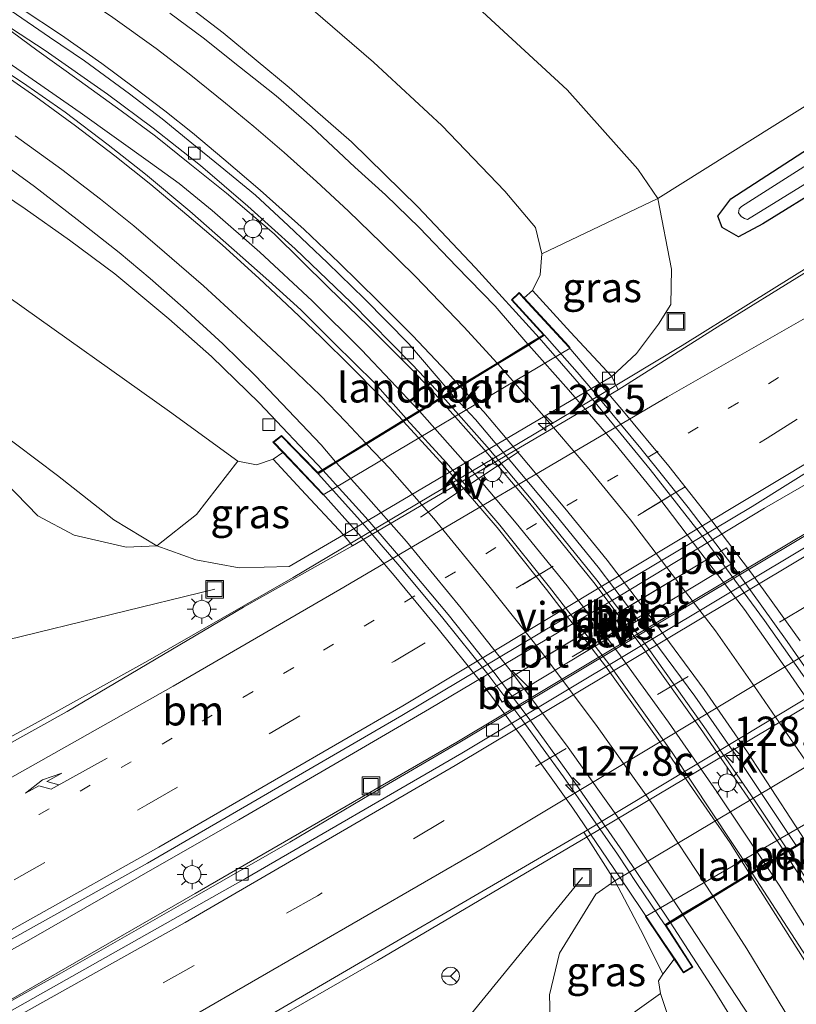
# Model space of a CAD drawing. Units: metres. Extents: x 140000 to 150003, y 406248 to 412500.
# Drawn here: x 145193 to 145259, y 412031 to 412115 of the extents above; entities that cross this region are included whole.
import ezdxf
from ezdxf.enums import TextEntityAlignment as Align

# ---------------------------------------------------------------- set-up
doc = ezdxf.new("R2010")
doc.units = ezdxf.units.M
doc.linetypes.add('VW-1-3_STREEP', pattern=[4, 1, -3])
doc.linetypes.add('VW-3-9_STREEP', pattern=[12, 3, -9])
doc.layers.get('0').update_dxf_attribs({"lineweight": 25})
for name, color, linetype, lineweight in [('B-ME-AL-OVERIG-L-B1', 7, 'Continuous', 18), ('B-ME-AM-KILOMETR-S-B1', 7, 'Continuous', 18), ('B-ME-AM-KILOMETR-S-B2', 7, 'Continuous', 18), ('B-ME-BV-GELEIDECONSTRUCTIE-GELEIDERAIL-L-B1', 213, 'BV-GELEIDERAIL', 18), ('B-ME-BV-GELEIDECONSTRUCTIE-GELEIDERAIL-L-B2', 213, 'BV-GELEIDERAIL', 18), ('B-ME-GR-BOMENSTRUIKEN-GV-B6', 93, 'Continuous', 18), ('B-ME-GR-STRUIKEN-GV-B6', 93, 'Continuous', 18), ('B-ME-GW-KRUINLIJN-L-B1', 93, 'Continuous', 18), ('B-ME-GW-TEENLIJN-L-B1', 93, 'Continuous', 18), ('B-ME-IE-GRASLAND-GV-B6', 93, 'Continuous', 18), ('B-ME-IE-INRICHTINGSELEMENT-S-B1', 253, 'Continuous', 18), ('B-ME-IE-MEUBILAIR_WEGMEUBILAIR-LICHTMAST-S-B1', 8, 'Continuous', 18), ('B-ME-IE-MEUBILAIR_WEGMEUBILAIR-LICHTMAST-S-B2', 8, 'Continuous', 18), ('B-ME-IE-MEUBILAIR_WEGMEUBILAIR-LIJNVERLICHT-L-B1', 8, 'VW-LIJNV', 18), ('B-ME-KW-LANDHOOFD-GV-B6', 173, 'Continuous', 18), ('B-ME-KW-PIJLER-GV-B6', 173, 'Continuous', 18), ('B-ME-KW-VIADUCT-GV-B7', 173, 'Continuous', 18), ('B-ME-OB-BEKLEDING-GV-B6', 253, 'Continuous', 18), ('B-ME-OG-WATER-GV-B6', 153, 'Continuous', 18), ('B-ME-VH-VERH_SOORT-BETON-OVERIG-GV-B6', 8, 'IE-TERREINAFSCHEIDING-NATUURLIJK-HOUTWAL', 18), ('B-ME-VH-VERH_SOORT-BETON-OVERIG-GV-B7', 8, 'IE-TERREINAFSCHEIDING-NATUURLIJK-HOUTWAL', 18), ('B-ME-VH-VERH_SOORT-BITUMEN-GV-B6', 8, 'IE-TERREINAFSCHEIDING-NATUURLIJK-HOUTWAL', 18), ('B-ME-VH-VERH_SOORT-BITUMEN-GV-B7', 8, 'Continuous', 18), ('B-ME-VH-VERH_SOORT-KLINKERS-GV-B6', 8, 'IE-TERREINAFSCHEIDING-NATUURLIJK-HOUTWAL', 18), ('B-ME-VV-KOLK-S-B1', 8, 'Continuous', 18), ('B-ME-VW-MARKERING-13STREEP-045-L-B1', 255, 'VW-1-3_STREEP', 18), ('B-ME-VW-MARKERING-39STREEP-015-L-B1', 255, 'VW-3-9_STREEP', 18), ('B-ME-VW-MARKERING-PIJLRE750-S-B1', 7, 'Continuous', 18), ('B-ME-VW-MARKERING-STREEP-015-L-B1', 7, 'Continuous', 18), ('B-ME-VW-MARKERING-STREEP-015-L-B2', 7, 'Continuous', 18), ('B-ME-VW-MEUBILAIR_WEGMEUBILAIR-RONA-S-B1', 8, 'Continuous', 18)]:
    doc.layers.add(name, color=color, linetype=linetype, lineweight=lineweight)
doc.layers.add('B-ME-GW-INSTEEKWATERGANG-L-B1', color=10, linetype='Continuous')
doc.styles.add('NLCS-ISO', font='NLCS-ISO.TTF')
doc.linetypes.add('BV-GELEIDERAIL', pattern='A,10,-3,[108,NLCS.SHX,S=1,R=0,X=0,Y=0],-3', length=16)
doc.linetypes.add('IE-TERREINAFSCHEIDING-NATUURLIJK-HOUTWAL', pattern='A,7,-1.5,[67,NLCS.SHX,S=0.75,R=45,X=0,Y=0],-1.5,7,-1.5,[70,NLCS.SHX,S=0.75,R=0,X=0,Y=0],-1.5', length=20)
doc.linetypes.add('VW-LIJNV', pattern='A,0,-5,[102,NLCS.SHX,S=1,R=0,X=-0.625,Y=0],2.5,-0.5,[69,NLCS.SHX,S=0.5,R=0,X=0,Y=0],-0.5,2.5,[102,NLCS.SHX,S=1,R=180,X=0.625,Y=0],-5', length=16)

# ---------------------------------------------------------------- blocks, each defined once
blk = doc.blocks.new('hecto')
for p, q in [((0, 0.625), (-0.625, 0)), ((0, -0.625), (0, 0.625)), ((-0.625, 0), (0.625, 0)), ((0.625, 0), (0, -0.625))]:
    blk.add_line(p, q)
blk = doc.blocks.new('pijlr')
for p, q in [((0, 0, 0.1), (5.45, 0, 0.1)), ((5.45, -0.75, 0.1), (4.7, 0, 0.1)), ((6.2, -0.75, 0.1), (5.45, 0, 0.1)), ((4, -0.75, 0.1), (5.45, -0.75, 0.1)), ((5.7, -1.05, 0.1), (4, -0.75, 0.1)), ((7.5, -0.75, 0.1), (5.7, -1.05, 0.1)), ((7.5, -0.75, 0.1), (6.2, -0.75, 0.1))]:
    blk.add_line(p, q)
blk = doc.blocks.new('kast')
blk.add_line((-0.75, -0.75), (0.75, 0.75))
blk.add_lwpolyline([(-0.75, 0.75), (0.75, 0.75), (0.75, -0.75), (-0.75, -0.75)], close=True)
blk = doc.blocks.new('lantaarnpaal')
for p, q in [((-0.884, 0.884), (-0.53, 0.53)), ((0, 0.75), (0, 1.25)), ((0.53, 0.53), (0.884, 0.884)), ((-0.75, 0), (-1.25, 0)), ((0.75, 0), (1.25, 0)), ((-0.53, -0.53), (-0.884, -0.884)), ((0, -0.75), (0, -1.25)), ((0.53, -0.53), (0.884, -0.884))]:
    blk.add_line(p, q)
blk.add_circle((0, 0), 0.75)
blk = doc.blocks.new('kolk')
blk.add_lwpolyline([(-0.5, -0.5), (0.5, -0.5), (0.5, 0.5), (-0.5, 0.5)], close=True)
blk = doc.blocks.new('put')
for p, q in [((0.75, 0.75), (-0.75, 0.75)), ((-0.75, 0.75), (-0.75, -0.75)), ((0.75, -0.75), (0.75, 0.75)), ((-0.75, -0.75), (0.75, -0.75))]:
    blk.add_line(p, q)
blk.add_lwpolyline([(-0.625, 0.625), (0.625, 0.625), (0.625, -0.625), (-0.625, -0.625)], close=True)
blk = doc.blocks.new('wegwijzer')
for q in [(-0.53, -0.53), (0, 0.75), (0.53, -0.53)]:
    blk.add_line((0, 0), q)
blk.add_circle((0, 0), 0.75)

msp = doc.modelspace()

# ---------------------------------------------------------------- linework, layer by layer
at = {"layer": 'B-ME-AL-OVERIG-L-B1'}
for p, q in [((145192.127, 412062.064, 1.997), (145209.684, 412066.349, 2.613)), ((145228.358, 412026.665, 2.123), (145240.817, 412041.943, 2.993))]:
    msp.add_line(p, q, dxfattribs=at)
at = {"layer": 'B-ME-BV-GELEIDECONSTRUCTIE-GELEIDERAIL-L-B1'}
for points in [[(145237.173, 412087.648, 9.597), (145231.756, 412093.58, 9.57), (145226.887, 412098.752, 9.537), (145221.259, 412104.256, 9.473), (145215.993, 412108.866, 9.423), (145210.403, 412113.484, 9.36), (145205.613, 412117.177, 9.317), (145200.409, 412120.866, 9.27), (145195.096, 412124.383, 9.233), (145189.315, 412127.887, 9.177)], [(145228.999, 412082.647, 9.273), (145226.401, 412085.399, 9.267), (145221.25, 412090.635, 9.263), (145216.494, 412095.192, 9.203), (145212.499, 412098.814, 9.173), (145208.487, 412102.24, 9.137), (145204.481, 412105.417, 9.107), (145200.609, 412108.305, 9.077), (145195.33, 412112.008, 9.043), (145187.494, 412117.132, 8.957)], [(145227.033, 412081.444, 9.637), (145222.105, 412086.625, 9.583), (145217.935, 412090.8, 9.527), (145213.497, 412094.908, 9.477), (145209.464, 412098.445, 9.44), (145206.672, 412100.723, 9.403), (145204.255, 412102.489, 9.377), (145198.287, 412106.744, 9.37), (145191.92, 412111.184, 9.303)], [(145177.843, 412046.289, 2.653), (145185.147, 412050.007, 2.97), (145190.874, 412053.022, 3.21), (145194.231, 412054.836, 3.357), (145204.025, 412060.297, 3.33), (145216.34, 412067.334, 3.453), (145224.558, 412072.234, 3.453), (145242.39, 412082.85, 3.453), (145249.278, 412086.989, 3.453), (145254.874, 412090.508, 3.443), (145261.992, 412094.95, 3.37), (145269.474, 412099.78, 3.303), (145272.871, 412102.041, 3.19), (145279.207, 412106.317, 2.91), (145285.279, 412110.46, 2.663)], [(145218.853, 412076.44, 9.29), (145213.464, 412082.153, 9.25), (145209.41, 412086.08, 9.24), (145205.809, 412089.26, 9.223), (145201.217, 412093.06, 9.16), (145197.393, 412095.922, 9.093), (145193.627, 412098.58, 9.077), (145188.191, 412102.242, 9.003)], [(145262.099, 412076.597, 3.723), (145256.253, 412073.225, 3.743), (145243.986, 412065.798, 3.753), (145232.383, 412058.909, 3.753), (145227.861, 412056.209, 3.763), (145221.443, 412052.477, 3.763), (145211.743, 412046.814, 3.69), (145203.299, 412041.986, 3.683), (145194.137, 412036.747, 3.7), (145183.587, 412030.843, 3.693), (145175.001, 412026.143, 3.683), (145167.026, 412021.796, 3.723), (145156.009, 412015.893, 3.713), (145149.088, 412012.316, 3.707), (145143.74, 412009.474, 3.687), (145133.921, 412004.349, 3.71), (145122.492, 411998.464, 3.707), (145109.238, 411991.783, 3.72), (145097.207, 411985.812, 3.75), (145082.004, 411978.458, 3.753)], [(145287.826, 412072.734, 2.987), (145279.693, 412068.228, 3.443), (145275.176, 412065.629, 3.643), (145270.007, 412062.573, 3.72), (145264.948, 412059.504, 3.873), (145241.215, 412045.363, 3.893), (145234.906, 412041.637, 3.893), (145223.47, 412034.901, 3.853), (145215.243, 412030.146, 3.843), (145203.75, 412023.611, 3.843), (145195.707, 412019.058, 3.827), (145189.849, 412015.716, 3.76), (145185.313, 412013.008, 3.6), (145180.856, 412010.303, 3.41), (145176.133, 412007.449, 3.047)], [(145261.456, 412071.952, 3.653), (145230.456, 412053.383, 3.673), (145222.91, 412048.993, 3.683), (145216.042, 412044.917, 3.65), (145208.374, 412040.52, 3.677), (145196.523, 412033.743, 3.69), (145184.985, 412027.342, 3.66), (145174.188, 412021.398, 3.68), (145161.826, 412014.736, 3.677), (145151.097, 412009.041, 3.697), (145142.371, 412004.427, 3.697), (145132.41, 411999.269, 3.683), (145123.519, 411994.716, 3.653), (145114.126, 411989.934, 3.66), (145106.063, 411985.908, 3.693), (145095.208, 411980.592, 3.73), (145086.653, 411976.445, 3.723), (145078.196, 411972.351, 3.747), (145070.462, 411968.663, 3.7), (145062.122, 411964.723, 3.743), (145054.485, 411961.167, 3.767), (145045.575, 411957.058, 3.773), (145035.977, 411952.732, 3.857)], [(145264.645, 412034.212, 9.294), (145258.243, 412044.19, 9.23)], [(145256.326, 412043.03, 9.583), (145257.527, 412041.206, 9.744), (145261.378, 412034.999, 9.732)], [(145261.772, 412016.39, 9.217), (145256.413, 412025.216, 9.237), (145252.046, 412032.299, 9.23), (145248.267, 412038.152, 9.243)]]:
    msp.add_polyline3d(points, dxfattribs=at)
at = {"layer": 'B-ME-BV-GELEIDECONSTRUCTIE-GELEIDERAIL-L-B2'}
for points in [[(145237.173, 412087.648, 9.597), (145241.496, 412082.66, 9.815), (145246.57, 412076.484, 9.815), (145251.227, 412070.526, 9.815), (145256.25, 412063.706, 9.815), (145261.058, 412056.842, 9.815), (145266.322, 412049.08, 9.587)], [(145258.243, 412044.19, 9.23), (145255.403, 412048.471, 9.28), (145251.102, 412054.734, 9.273), (145246.24, 412061.548, 9.287), (145242.036, 412067.12, 9.307), (145236.612, 412073.823, 9.32), (145232.764, 412078.406, 9.303), (145228.999, 412082.647, 9.273)], [(145256.326, 412043.03, 9.583), (145252.206, 412049.196, 9.637), (145248.116, 412055.1, 9.7), (145243.827, 412061.016, 9.65), (145239.52, 412066.645, 9.64), (145235.219, 412071.957, 9.667), (145231.352, 412076.56, 9.69), (145227.033, 412081.444, 9.637)], [(145248.267, 412038.152, 9.243), (145244.226, 412044.169, 9.293), (145239.65, 412050.739, 9.3), (145236.219, 412055.495, 9.293), (145233.236, 412059.436, 9.3), (145229.443, 412064.21, 9.31), (145225.777, 412068.585, 9.33), (145222.453, 412072.459, 9.307), (145218.853, 412076.44, 9.29)]]:
    msp.add_polyline3d(points, dxfattribs=at)
at = {"layer": 'B-ME-GR-BOMENSTRUIKEN-GV-B6'}
for points in [[(145288.549, 412143.949, 2.76), (145301.452, 412134.323, 2.604), (145298.072, 412132.158, 2.617), (145278.321, 412119.089, 2.717), (145261.129, 412108.192, 2.89), (145247.21, 412099.456, 3.12), (145245.525, 412101.928, 3.263), (145239.541, 412108.659, 3.657), (145232.366, 412115.271, 3.803), (145223.004, 412123.245, 3.83), (145214.248, 412129.942, 4.11), (145205.696, 412136.92, 4.16), (145199.475, 412141.588, 4.26), (145205.65, 412141.66, 3.947), (145208.525, 412141.842, 3.85), (145216.381, 412140.707, 3.653), (145227.994, 412139.217, 3.433), (145238.184, 412138.225, 3.367), (145246.088, 412138.036, 3.127), (145253.608, 412138.406, 3.06), (145262.135, 412139.222, 3.067), (145272.334, 412140.736, 2.947), (145281.657, 412142.469, 2.867), (145288.549, 412143.949, 2.76)], [(145263.288, 411986.148, 3.113), (145249.62, 412009.637, 2.947), (145239.818, 412025.102, 2.867), (145239.314, 412026.273, 2.893), (145247.425, 412032.109, 8.3), (145248.163, 412029.902, 8.273), (145250.196, 412025.435, 8.2), (145256.817, 412014.246, 8.08), (145267.159, 411994.927, 7.883)]]:
    msp.add_polyline3d(points, dxfattribs=at)
at = {"layer": 'B-ME-GR-STRUIKEN-GV-B6'}
for points in [[(145164.7, 412158.489, 4.717), (145171.949, 412155.753, 4.993), (145179.523, 412152.287, 5.157), (145183.266, 412150.334, 5.09), (145190.045, 412146.697, 4.767), (145195.665, 412143.815, 4.42), (145199.475, 412141.588, 4.26), (145205.696, 412136.92, 4.16), (145214.248, 412129.942, 4.11), (145223.004, 412123.245, 3.83), (145232.366, 412115.271, 3.803), (145239.541, 412108.659, 3.657), (145245.525, 412101.928, 3.263), (145247.21, 412099.456, 3.12)], [(145247.21, 412099.456, 3.12), (145237.398, 412094.781, 8.68), (145236.855, 412097.001, 8.63), (145234.268, 412100.085, 8.66), (145228.93, 412105.635, 8.633), (145223.133, 412110.994, 8.63), (145213.536, 412119.304, 8.557), (145206.27, 412125.141, 8.503), (145199.192, 412130.085, 8.387), (145192.778, 412133.984, 8.327), (145172.782, 412144.473, 8.203), (145167.345, 412147.106, 8.073), (145159.363, 412150.552, 7.97), (145151.403, 412153.485, 7.86), (145147.901, 412158.042, 6.49)], [(145192.287, 412091.065, 8.033), (145205.852, 412081.421, 8.27), (145211.636, 412077.212, 8.18), (145208.148, 412072.689, 4.033), (145204.798, 412070.018, 2.577), (145201.156, 412072.224, 2.733), (145196.373, 412075.985, 2.86), (145187.739, 412082.472, 3.03)], [(145187.739, 412082.472, 3.03), (145196.373, 412075.985, 2.86), (145201.156, 412072.224, 2.733), (145204.798, 412070.018, 2.577), (145202.182, 412069.914, 2.607), (145197.787, 412070.942, 2.67), (145194.713, 412072.557, 2.777), (145190.994, 412076.393, 2.85)]]:
    msp.add_polyline3d(points, dxfattribs=at)
at = {"layer": 'B-ME-GW-INSTEEKWATERGANG-L-B1'}
msp.add_polyline3d([(145307.122, 412130.093, 2.377), (145304.12, 412128.151, 2.357), (145293.958, 412121.587, 2.34), (145284.953, 412115.747, 2.31), (145276.196, 412110.101, 2.367), (145266.87, 412103.984, 2.353), (145256.094, 412097.302, 2.387), (145254.034, 412096.198, 2.45), (145252.653, 412097.003, 2.507), (145252.281, 412097.959, 2.597), (145253.404, 412099.426, 2.557), (145261.014, 412104.37, 2.45), (145274.867, 412113.062, 2.38), (145284.758, 412119.639, 2.383), (145296.332, 412127.12, 2.353), (145304.306, 412132.194, 2.291)], dxfattribs=at)
at = {"layer": 'B-ME-GW-KRUINLIJN-L-B1'}
for points in [[(145236.6, 412091.664, 8.733), (145237.247, 412092.991, 8.69), (145237.398, 412094.781, 8.68)], [(145211.636, 412077.212, 8.18), (145213.222, 412076.901, 8.247), (145214.64, 412077.358, 8.21)], [(145247.64, 412033.739, 8.217), (145247.256, 412033.162, 8.27), (145247.425, 412032.109, 8.3)]]:
    msp.add_polyline3d(points, dxfattribs=at)
at = {"layer": 'B-ME-GW-TEENLIJN-L-B1'}
for points in [[(145220.59, 412070.971, 2.773), (145215.984, 412068.286, 2.693), (145211.762, 412068.17, 2.623), (145208.091, 412068.832, 2.503), (145204.798, 412070.018, 2.577), (145201.156, 412072.224, 2.733), (145196.373, 412075.985, 2.86), (145187.739, 412082.472, 3.03), (145178.725, 412089.454, 3.117), (145170.65, 412094.878, 3.177), (145159.417, 412101.462, 3.217), (145149.538, 412106.254, 3.207), (145141.413, 412109.755, 3.137), (145132.033, 412113.09, 3.203), (145123.709, 412115.662, 3.213), (145114.252, 412117.783, 3.253), (145101.728, 412120.334, 3.323), (145093.247, 412121.574, 3.357), (145085.581, 412122.469, 3.443)], [(145243.328, 412084.387, 2.703), (145245.4, 412086.312, 2.783), (145247.264, 412088.812, 2.713), (145248.323, 412090.474, 2.693), (145248.379, 412093.479, 2.823), (145247.21, 412099.456, 3.12)], [(145243.558, 412041.653, 2.853), (145241.958, 412040.53, 3.023), (145238.896, 412035.52, 2.913), (145238.037, 412031.982, 2.78), (145238.121, 412029.05, 2.737), (145239.314, 412026.273, 2.893)]]:
    msp.add_polyline3d(points, dxfattribs=at)
at = {"layer": 'B-ME-IE-GRASLAND-GV-B6'}
for points in [[(145213.536, 412119.304, 8.557), (145223.133, 412110.994, 8.63), (145228.93, 412105.635, 8.633), (145234.268, 412100.085, 8.66), (145236.855, 412097.001, 8.63), (145237.398, 412094.781, 8.68), (145237.247, 412092.991, 8.69), (145236.6, 412091.664, 8.733), (145235.884, 412091.037, 8.813), (145235.461, 412091.495, 8.827), (145234.816, 412090.873, 8.86), (145237.515, 412087.916, 8.817), (145236.203, 412087.113, 8.909), (145233.447, 412090.345, 8.9), (145230.171, 412093.689, 8.872), (145227.023, 412096.962, 8.852), (145224.16, 412099.778, 8.84), (145221.564, 412102.117, 8.832), (145217.893, 412105.545, 8.784), (145214.888, 412108.164, 8.764), (145211.799, 412110.619, 8.736), (145208.71, 412113.074, 8.728), (145205.887, 412115.164, 8.692)], [(145283.642, 412117.514, 1.472), (145254.291, 412098.77, 1.472), (145254.106, 412098.577, 1.472), (145254.051, 412098.236, 1.472), (145254.265, 412097.943, 1.472), (145254.561, 412097.753, 1.472), (145254.803, 412097.669, 1.472), (145260.386, 412101.123, 1.472)], [(145191.926, 412114.018, 8.381), (145194.634, 412112.035, 8.401), (145198.201, 412109.463, 8.425), (145201.768, 412106.874, 8.433), (145204.683, 412104.742, 8.477), (145207.588, 412102.386, 8.497), (145210.696, 412099.916, 8.533), (145214.723, 412096.469, 8.557), (145219.324, 412091.903, 8.617), (145222.69, 412088.672, 8.629), (145226.442, 412084.919, 8.641), (145228.696, 412082.52, 8.545), (145225.893, 412080.806, 8.863), (145223.232, 412083.799, 8.887), (145219.803, 412087.203, 8.899), (145216.974, 412090.022, 8.891), (145214.264, 412092.469, 8.879), (145211.321, 412095.07, 8.847), (145207.585, 412098.378, 8.819), (145203.816, 412101.528, 8.803), (145200.665, 412104.002, 8.787), (145197.016, 412106.78, 8.767), (145193.788, 412109.021, 8.735), (145190.583, 412111.136, 8.699)], [(145266.613, 412097.441, 2.787), (145252.534, 412088.764, 2.743), (145243.864, 412083.247, 2.743), (145243.328, 412084.387, 2.703), (145245.4, 412086.312, 2.783), (145247.264, 412088.812, 2.713), (145248.323, 412090.474, 2.693), (145248.379, 412093.479, 2.823), (145247.21, 412099.456, 3.12), (145261.129, 412108.192, 2.89)], [(145261.014, 412104.37, 2.45), (145253.404, 412099.426, 2.557), (145252.281, 412097.959, 2.597), (145252.653, 412097.003, 2.507), (145254.034, 412096.198, 2.45), (145256.094, 412097.302, 2.387), (145266.87, 412103.984, 2.353)], [(145266.87, 412103.984, 2.353), (145256.094, 412097.302, 2.387), (145254.034, 412096.198, 2.45), (145252.653, 412097.003, 2.507), (145252.281, 412097.959, 2.597), (145253.404, 412099.426, 2.557), (145261.014, 412104.37, 2.45)], [(145191.479, 412102.583, 8.523), (145194.434, 412100.465, 8.535), (145198.033, 412097.682, 8.575), (145201.6, 412094.878, 8.599), (145204.222, 412092.67, 8.627), (145207.017, 412090.233, 8.643), (145210.384, 412087.14, 8.687), (145213.15, 412084.433, 8.695), (145218.695, 412078.592, 8.723), (145219.906, 412077.143, 8.721), (145218.416, 412076.231, 8.587), (145215.347, 412079.385, 8.667), (145214.622, 412078.813, 8.677), (145215.465, 412077.925, 8.247), (145214.64, 412077.358, 8.21), (145213.222, 412076.901, 8.247), (145211.636, 412077.212, 8.18), (145205.852, 412081.421, 8.27), (145192.287, 412091.065, 8.033)], [(145247.21, 412099.456, 3.12), (145248.379, 412093.479, 2.823), (145248.323, 412090.474, 2.693), (145247.264, 412088.812, 2.713), (145245.4, 412086.312, 2.783), (145243.328, 412084.387, 2.703), (145239.827, 412088.139, 5.863), (145236.6, 412091.664, 8.733), (145237.247, 412092.991, 8.69), (145237.398, 412094.781, 8.68), (145247.21, 412099.456, 3.12)], [(144952.019, 411917.787, 3.371), (144948.016, 411920.675, 3.51), (144976.805, 411932.159, 3.518), (145003.633, 411943.429, 3.502), (145033.45, 411956.439, 3.438), (145061.237, 411969.321, 3.418), (145093.378, 411984.691, 3.302), (145121.27, 411998.615, 3.274), (145148.743, 412012.826, 3.23), (145176.782, 412027.943, 3.19), (145204.002, 412043.156, 3.162), (145225.522, 412055.657, 3.142), (145255.206, 412073.367, 3.142), (145279.363, 412088.488, 3.09)], [(145211.636, 412077.212, 8.18), (145213.222, 412076.901, 8.247), (145214.64, 412077.358, 8.21), (145217.013, 412074.791, 6.053), (145220.59, 412070.971, 2.773), (145215.984, 412068.286, 2.693), (145211.762, 412068.17, 2.623), (145208.091, 412068.832, 2.503), (145204.798, 412070.018, 2.577), (145208.148, 412072.689, 4.033), (145211.636, 412077.212, 8.18)], [(145190.994, 412076.393, 2.85), (145194.713, 412072.557, 2.777), (145197.787, 412070.942, 2.67), (145202.182, 412069.914, 2.607), (145204.798, 412070.018, 2.577), (145208.091, 412068.832, 2.503), (145211.762, 412068.17, 2.623), (145215.984, 412068.286, 2.693), (145220.59, 412070.971, 2.773), (145221.36, 412070.031, 2.763), (145212.12, 412064.824, 2.755), (145197.184, 412055.981, 2.759), (145183.982, 412048.641, 2.743)], [(145264.841, 412074.144, 2.9), (145230.189, 412053.386, 2.916), (145208.046, 412040.565, 2.988), (145184.376, 412026.968, 3.016), (145161.563, 412014.74, 3.012), (145137.226, 412001.874, 3.012), (145114, 411989.959, 3.02), (145090.645, 411978.424, 3.104), (145064.929, 411966.054, 3.088), (145040.945, 411955.049, 3.164), (145016.958, 411944.464, 3.248), (144993.408, 411934.564, 3.248), (144969.527, 411924.619, 3.38), (144952.019, 411917.787, 3.371)], [(145233.307, 412057.994, 3.183), (145234.018, 412056.776, 3.173), (145253.724, 412068.66, 3.183), (145253.035, 412069.862, 3.183), (145233.307, 412057.994, 3.183)], [(145059.964, 411950.564, 3.401), (145080.08, 411960.02, 3.401), (145100.026, 411969.517, 3.333), (145121.898, 411980.505, 3.325), (145144.983, 411992.3, 3.253), (145167.37, 412004.051, 3.237), (145189.53, 412016.273, 3.261), (145214.213, 412030.175, 3.245), (145240.951, 412045.762, 3.133), (145243.558, 412041.653, 2.853), (145241.958, 412040.53, 3.023), (145238.896, 412035.52, 2.913), (145238.037, 412031.982, 2.78), (145238.121, 412029.05, 2.737)], [(145260.804, 412033.624, 8.948), (145255.193, 412042.285, 8.91), (145258.005, 412043.988, 8.621), (145266.069, 412031.409, 8.625)], [(145239.314, 412026.273, 2.893), (145238.121, 412029.05, 2.737), (145238.037, 412031.982, 2.78), (145238.896, 412035.52, 2.913), (145241.958, 412040.53, 3.023), (145243.558, 412041.653, 2.853), (145246.011, 412036.986, 6.203), (145247.64, 412033.739, 8.217), (145247.256, 412033.162, 8.27), (145247.425, 412032.109, 8.3), (145239.314, 412026.273, 2.893)], [(145267.159, 411994.927, 7.883), (145256.817, 412014.246, 8.08), (145250.196, 412025.435, 8.2), (145248.163, 412029.902, 8.273), (145247.425, 412032.109, 8.3), (145247.256, 412033.162, 8.27), (145247.64, 412033.739, 8.217), (145248.587, 412035.024, 8.446), (145249.375, 412033.843, 8.553), (145250.175, 412034.337, 8.547), (145247.908, 412037.876, 8.573), (145249.353, 412038.751, 8.665), (145257.84, 412025.774, 8.709), (145266.402, 412011.843, 8.709)]]:
    msp.add_polyline3d(points, dxfattribs=at)
at = {"layer": 'B-ME-IE-MEUBILAIR_WEGMEUBILAIR-LIJNVERLICHT-L-B1'}
for p, q in [((145235.4773, 412078.028, 7.81), (145227.1027, 412072.452, 7.81)), ((145237.09, 412060.3, 7.49), (145249.43, 412067.72, 7.49)), ((145239.942, 412060.636, 7.52), (145247.409, 412065.05, 7.45))]:
    msp.add_line(p, q, dxfattribs=at)
at = {"layer": 'B-ME-KW-LANDHOOFD-GV-B6'}
for points in [[(145235.884, 412091.037, 8.813), (145239.662, 412086.943, 5.479), (145239.8, 412086.785, 5.479), (145218.858, 412074.339, 5.479), (145215.465, 412077.925, 8.247), (145214.622, 412078.813, 8.677), (145215.347, 412079.385, 8.667), (145218.416, 412076.231, 8.587), (145219.906, 412077.143, 8.721), (145222.49, 412078.724, 8.759), (145225.613, 412080.634, 8.863), (145225.893, 412080.806, 8.863), (145228.696, 412082.52, 8.545), (145229.596, 412083.072, 8.623), (145230.415, 412083.572, 8.629), (145233.594, 412085.518, 8.771), (145236.203, 412087.113, 8.909), (145237.515, 412087.916, 8.817), (145234.816, 412090.873, 8.86), (145235.461, 412091.495, 8.827), (145235.884, 412091.037, 8.813)], [(145269.58, 412046.574, 8.683), (145269.838, 412046.169, 8.847), (145269.042, 412045.73, 8.863), (145266.738, 412049.274, 8.847), (145265.606, 412048.588, 8.937), (145262.891, 412046.945, 8.873), (145259.707, 412045.018, 8.645), (145258.958, 412044.564, 8.629), (145258.005, 412043.988, 8.621), (145255.193, 412042.285, 8.91), (145251.917, 412040.302, 8.785), (145249.353, 412038.751, 8.665), (145247.908, 412037.876, 8.573), (145250.175, 412034.337, 8.547), (145249.375, 412033.843, 8.553), (145248.587, 412035.024, 8.446), (145246.166, 412038.628, 5.854), (145266.954, 412050.67, 5.854), (145269.58, 412046.574, 8.683)]]:
    msp.add_polyline3d(points, dxfattribs=at)
at = {"layer": 'B-ME-KW-PIJLER-GV-B6'}
msp.add_polyline3d([(145253.724, 412068.66, 3.183), (145234.018, 412056.776, 3.173), (145233.307, 412057.994, 3.183), (145253.035, 412069.862, 3.183), (145253.724, 412068.66, 3.183)], dxfattribs=at)
at = {"layer": 'B-ME-KW-VIADUCT-GV-B7'}
for points in [[(145266.754, 412049.342, 8.847), (145247.838, 412037.892, 8.573), (145250.106, 412034.353, 8.547), (145249.613, 412034.049, 8.55), (145249.39, 412033.911, 8.553), (145248.777, 412034.83, 8.413), (145247.701, 412036.443, 8.653), (145243.956, 412041.992, 8.727), (145240, 412047.802, 8.757), (145235.831, 412053.65, 8.75), (145232.18, 412058.536, 8.72), (145228.616, 412062.984, 8.733), (145224.887, 412067.509, 8.73), (145221.882, 412071.009, 8.707), (145218.808, 412074.471, 8.69), (145215.501, 412077.959, 8.247), (145214.696, 412078.808, 8.677), (145214.893, 412078.963, 8.669), (145215.343, 412079.318, 8.667), (145218.408, 412076.168, 8.587), (145237.593, 412087.905, 8.817), (145234.886, 412090.871, 8.86), (145235.307, 412091.276, 8.835), (145235.459, 412091.423, 8.827), (145235.847, 412091.003, 8.813), (145239.668, 412086.862, 8.837), (145244.171, 412081.592, 8.853), (145248.152, 412076.791, 8.91)], [(145248.152, 412076.791, 8.91), (145251.704, 412072.259, 8.873), (145255.129, 412067.713, 8.91), (145259.25, 412061.981, 8.91)]]:
    msp.add_polyline3d(points, dxfattribs=at)
at = {"layer": 'B-ME-OB-BEKLEDING-GV-B6'}
for points in [[(145235.884, 412091.037, 8.813), (145236.6, 412091.664, 8.733), (145239.827, 412088.139, 5.863), (145243.328, 412084.387, 2.703), (145220.59, 412070.971, 2.773), (145217.013, 412074.791, 6.053), (145214.64, 412077.358, 8.21), (145215.465, 412077.925, 8.247), (145218.858, 412074.339, 5.479), (145239.8, 412086.785, 5.479), (145239.662, 412086.943, 5.479), (145235.884, 412091.037, 8.813)], [(145269.58, 412046.574, 8.683), (145266.954, 412050.67, 5.854), (145246.166, 412038.628, 5.854), (145248.587, 412035.024, 8.446), (145247.64, 412033.739, 8.217), (145246.011, 412036.986, 6.203), (145243.558, 412041.653, 2.853), (145265.619, 412054.806, 2.913), (145268.123, 412050.561, 6.053), (145270.323, 412046.998, 8.643), (145269.58, 412046.574, 8.683)]]:
    msp.add_polyline3d(points, dxfattribs=at)
at = {"layer": 'B-ME-OG-WATER-GV-B6'}
msp.add_polyline3d([(145305.251, 412131.489, 1.472), (145305.885, 412131.016, 1.472), (145283.758, 412116.265, 1.472), (145260.386, 412101.123, 1.472), (145254.803, 412097.669, 1.472), (145254.561, 412097.753, 1.472), (145254.265, 412097.943, 1.472), (145254.051, 412098.236, 1.472), (145254.106, 412098.577, 1.472), (145254.291, 412098.77, 1.472), (145283.642, 412117.514, 1.472), (145305.251, 412131.489, 1.472)], dxfattribs=at)
at = {"layer": 'B-ME-VH-VERH_SOORT-BETON-OVERIG-GV-B6'}
for points in [[(145192.44, 412115.349, 8.365), (145195.69, 412113.135, 8.405), (145198.67, 412111.106, 8.425), (145202.483, 412108.322, 8.441), (145205.225, 412106.205, 8.481), (145207.754, 412104.132, 8.505), (145210.14, 412102.189, 8.517), (145213.144, 412099.725, 8.553), (145215.911, 412097.156, 8.565), (145219.242, 412094.015, 8.629), (145222.364, 412090.963, 8.653), (145226.124, 412087.142, 8.669), (145229.596, 412083.072, 8.623), (145228.696, 412082.52, 8.545), (145226.442, 412084.919, 8.641), (145222.69, 412088.672, 8.629), (145219.324, 412091.903, 8.617), (145214.723, 412096.469, 8.557), (145210.696, 412099.916, 8.533), (145207.588, 412102.386, 8.497), (145204.683, 412104.742, 8.477), (145201.768, 412106.874, 8.433), (145198.201, 412109.463, 8.425), (145194.634, 412112.035, 8.401), (145191.926, 412114.018, 8.381)], [(144953.149, 411916.972, 3.3), (144952.019, 411917.787, 3.371), (144969.527, 411924.619, 3.38), (144993.408, 411934.564, 3.248), (145016.958, 411944.464, 3.248), (145040.945, 411955.049, 3.164), (145064.929, 411966.054, 3.088), (145090.645, 411978.424, 3.104), (145114, 411989.959, 3.02), (145137.226, 412001.874, 3.012), (145161.563, 412014.74, 3.012), (145184.376, 412026.968, 3.016), (145208.046, 412040.565, 2.988), (145230.189, 412053.386, 2.916), (145264.841, 412074.144, 2.9)], [(145260.907, 412070.63, 3.036), (145230.606, 412052.456, 3.072), (145212.306, 412041.85, 3.084), (145181.3, 412024.359, 3.096), (145151.501, 412008.328, 3.124), (145122.187, 411993.1, 3.192), (145088.757, 411976.535, 3.204), (145057.356, 411961.609, 3.24), (145029.692, 411949, 3.272), (145002.529, 411937.194, 3.372), (144975.557, 411925.977, 3.42), (144953.149, 411916.972, 3.3)]]:
    msp.add_polyline3d(points, dxfattribs=at)
at = {"layer": 'B-ME-VH-VERH_SOORT-BETON-OVERIG-GV-B7'}
for points in [[(145265.561, 412048.674, 8.935), (145263.174, 412052.213, 8.935), (145258.151, 412059.499, 8.939), (145254.555, 412064.637, 8.939), (145250.857, 412069.449, 8.939), (145247.288, 412074.12, 8.919), (145243.559, 412078.696, 8.911), (145239.659, 412083.246, 8.899), (145236.273, 412087.04, 8.881), (145237.621, 412087.864, 8.898), (145240.371, 412084.731, 8.968), (145241.688, 412083.213, 8.987), (145245.78, 412078.284, 9), (145249.773, 412073.263, 8.993), (145254.01, 412067.707, 8.963), (145258.149, 412061.917, 8.99), (145261.993, 412056.378, 8.967), (145266.725, 412049.383, 8.917), (145265.561, 412048.674, 8.935)], [(145255.146, 412042.374, 8.744), (145248.436, 412052.522, 9.034), (145243.051, 412060.031, 9.058), (145238.037, 412066.534, 9.038), (145233.844, 412071.782, 8.994), (145229.31, 412077.07, 8.95), (145225.959, 412080.725, 8.745), (145228.753, 412082.429, 9.273), (145232.515, 412078.191, 9.303), (145236.358, 412073.614, 9.32), (145241.777, 412066.917, 9.307), (145245.975, 412061.353, 9.287), (145250.832, 412054.545, 9.273), (145255.13, 412048.287, 9.28), (145257.96, 412044.078, 8.786), (145255.146, 412042.374, 8.744)], [(145258.911, 412044.653, 8.8), (145257.96, 412044.078, 8.786), (145255.13, 412048.287, 9.28), (145250.832, 412054.545, 9.273), (145245.975, 412061.353, 9.287), (145241.777, 412066.917, 9.307), (145236.358, 412073.614, 9.32), (145232.515, 412078.191, 9.303), (145228.753, 412082.429, 9.273), (145229.661, 412082.994, 8.794), (145231.761, 412080.738, 8.739), (145234.799, 412077.156, 8.751), (145238.594, 412072.599, 8.763), (145242.157, 412068.215, 8.763), (145246.151, 412062.979, 8.763), (145250.344, 412057.294, 8.751), (145253.998, 412052.007, 8.747), (145258.911, 412044.653, 8.8)], [(145249.305, 412038.838, 8.656), (145247.811, 412037.934, 8.633), (145245.444, 412041.425, 8.63), (145243.781, 412043.901, 8.65), (145239.209, 412050.465, 8.657), (145235.783, 412055.215, 8.65), (145232.805, 412059.149, 8.657), (145229.018, 412063.915, 8.667), (145225.357, 412068.284, 8.687), (145222.038, 412072.152, 8.664), (145218.441, 412076.129, 8.647), (145219.974, 412077.08, 8.866), (145222.287, 412074.524, 8.866), (145225.929, 412070.389, 8.858), (145230.543, 412064.736, 8.886), (145234.914, 412059.243, 8.882), (145239.624, 412052.95, 8.882), (145244.3, 412046.351, 8.838), (145249.305, 412038.838, 8.656)]]:
    msp.add_polyline3d(points, dxfattribs=at)
at = {"layer": 'B-ME-VH-VERH_SOORT-BITUMEN-GV-B6'}
for points in [[(145205.887, 412115.164, 8.692), (145208.71, 412113.074, 8.728), (145211.799, 412110.619, 8.736), (145214.888, 412108.164, 8.764), (145217.893, 412105.545, 8.784), (145221.564, 412102.117, 8.832), (145224.16, 412099.778, 8.84), (145227.023, 412096.962, 8.852), (145230.171, 412093.689, 8.872), (145233.447, 412090.345, 8.9), (145236.203, 412087.113, 8.909), (145233.594, 412085.518, 8.771), (145230.415, 412083.572, 8.629), (145229.596, 412083.072, 8.623), (145226.124, 412087.142, 8.669), (145222.364, 412090.963, 8.653), (145219.242, 412094.015, 8.629), (145215.911, 412097.156, 8.565), (145213.144, 412099.725, 8.553), (145210.14, 412102.189, 8.517), (145207.754, 412104.132, 8.505), (145205.225, 412106.205, 8.481), (145202.483, 412108.322, 8.441), (145198.67, 412111.106, 8.425), (145195.69, 412113.135, 8.405), (145192.44, 412115.349, 8.365)], [(145190.583, 412111.136, 8.699), (145193.788, 412109.021, 8.735), (145197.016, 412106.78, 8.767), (145200.665, 412104.002, 8.787), (145203.816, 412101.528, 8.803), (145207.585, 412098.378, 8.819), (145211.321, 412095.07, 8.847), (145214.264, 412092.469, 8.879), (145216.974, 412090.022, 8.891), (145219.803, 412087.203, 8.899), (145223.232, 412083.799, 8.887), (145225.893, 412080.806, 8.863), (145225.613, 412080.634, 8.863), (145222.49, 412078.724, 8.759), (145219.906, 412077.143, 8.721), (145218.695, 412078.592, 8.723), (145213.15, 412084.433, 8.695), (145210.384, 412087.14, 8.687), (145207.017, 412090.233, 8.643), (145204.222, 412092.67, 8.627), (145201.6, 412094.878, 8.599), (145198.033, 412097.682, 8.575), (145194.434, 412100.465, 8.535), (145191.479, 412102.583, 8.523)], [(145083.364, 411996.632, 2.783), (145092.229, 412000.591, 2.799), (145101.569, 412005.05, 2.807), (145113.736, 412011.147, 2.755), (145126.374, 412017.564, 2.723), (145141.149, 412025.333, 2.739), (145157.358, 412033.858, 2.731), (145170.92, 412041.282, 2.707), (145183.982, 412048.641, 2.743), (145197.184, 412055.981, 2.759), (145212.12, 412064.824, 2.755), (145221.36, 412070.031, 2.763), (145243.864, 412083.247, 2.743), (145252.534, 412088.764, 2.743), (145266.613, 412097.441, 2.787)], [(145279.363, 412088.488, 3.09), (145255.206, 412073.367, 3.142), (145225.522, 412055.657, 3.142), (145204.002, 412043.156, 3.162), (145176.782, 412027.943, 3.19), (145148.743, 412012.826, 3.23), (145121.27, 411998.615, 3.274), (145093.378, 411984.691, 3.302), (145061.237, 411969.321, 3.418), (145033.45, 411956.439, 3.438), (145003.633, 411943.429, 3.502), (144976.805, 411932.159, 3.518), (144948.016, 411920.675, 3.51)], [(144975.557, 411925.977, 3.42), (145002.529, 411937.194, 3.372), (145029.692, 411949, 3.272), (145057.356, 411961.609, 3.24), (145088.757, 411976.535, 3.204), (145122.187, 411993.1, 3.192), (145151.501, 412008.328, 3.124), (145181.3, 412024.359, 3.096), (145212.306, 412041.85, 3.084), (145230.606, 412052.456, 3.072), (145260.907, 412070.63, 3.036)], [(145262.992, 412059.03, 3.128), (145240.951, 412045.762, 3.133), (145214.213, 412030.175, 3.245), (145189.53, 412016.273, 3.261), (145167.37, 412004.051, 3.237), (145144.983, 411992.3, 3.253), (145121.898, 411980.505, 3.325), (145100.026, 411969.517, 3.333), (145080.08, 411960.02, 3.401), (145059.964, 411950.564, 3.401)], [(145266.402, 412011.843, 8.709), (145257.84, 412025.774, 8.709), (145249.353, 412038.751, 8.665), (145251.917, 412040.302, 8.785), (145255.193, 412042.285, 8.91), (145260.804, 412033.624, 8.948)]]:
    msp.add_polyline3d(points, dxfattribs=at)
at = {"layer": 'B-ME-VH-VERH_SOORT-BITUMEN-GV-B7'}
for points in [[(145265.561, 412048.674, 8.935), (145262.862, 412047.045, 8.859), (145259.654, 412045.103, 8.811), (145258.911, 412044.653, 8.8), (145253.998, 412052.007, 8.747), (145250.344, 412057.294, 8.751), (145246.151, 412062.979, 8.763), (145242.157, 412068.215, 8.763), (145238.594, 412072.599, 8.763), (145234.799, 412077.156, 8.751), (145231.761, 412080.738, 8.739), (145229.661, 412082.994, 8.794), (145230.501, 412083.508, 8.805), (145233.659, 412085.44, 8.847), (145236.273, 412087.04, 8.881), (145239.659, 412083.246, 8.899), (145243.559, 412078.696, 8.911), (145247.288, 412074.12, 8.919), (145250.857, 412069.449, 8.939), (145254.555, 412064.637, 8.939), (145258.151, 412059.499, 8.939), (145263.174, 412052.213, 8.935), (145265.561, 412048.674, 8.935)], [(145255.146, 412042.374, 8.744), (145254.962, 412042.263, 8.741), (145251.858, 412040.384, 8.694), (145249.305, 412038.838, 8.656), (145244.3, 412046.351, 8.838), (145239.624, 412052.95, 8.882), (145234.914, 412059.243, 8.882), (145230.543, 412064.736, 8.886), (145225.929, 412070.389, 8.858), (145222.287, 412074.524, 8.866), (145219.974, 412077.08, 8.866), (145222.549, 412078.642, 8.701), (145225.671, 412080.553, 8.742), (145225.959, 412080.725, 8.745), (145229.31, 412077.07, 8.95), (145233.844, 412071.782, 8.994), (145238.037, 412066.534, 9.038), (145243.051, 412060.031, 9.058), (145248.436, 412052.522, 9.034), (145255.146, 412042.374, 8.744)]]:
    msp.add_polyline3d(points, dxfattribs=at)
at = {"layer": 'B-ME-VH-VERH_SOORT-KLINKERS-GV-B6'}
for points in [[(145221.36, 412070.031, 2.763), (145220.59, 412070.971, 2.773), (145243.328, 412084.387, 2.703), (145243.864, 412083.247, 2.743), (145221.36, 412070.031, 2.763)], [(145262.992, 412059.03, 3.128), (145265.619, 412054.806, 2.913), (145243.558, 412041.653, 2.853), (145240.951, 412045.762, 3.133), (145262.992, 412059.03, 3.128)], [(145266.069, 412031.409, 8.625), (145258.005, 412043.988, 8.621), (145258.958, 412044.564, 8.629)]]:
    msp.add_polyline3d(points, dxfattribs=at)
at = {"layer": 'B-ME-VW-MARKERING-13STREEP-045-L-B1'}
msp.add_polyline3d([(145122.607, 412008.349, 3.02), (145130.848, 412012.666, 3.048), (145142.391, 412018.734, 3.012), (145156.328, 412026.029, 3.016), (145170.369, 412033.688, 2.944), (145184.357, 412041.359, 2.924), (145194.812, 412047.26, 2.924), (145208.618, 412055.167, 2.924), (145218.897, 412061.177, 2.924), (145249.772, 412079.563, 2.964), (145263.394, 412087.955, 2.892), (145276.973, 412096.429, 2.896), (145290.368, 412105.002, 2.9), (145300.427, 412111.51, 2.896)], dxfattribs=at)
at = {"layer": 'B-ME-VW-MARKERING-39STREEP-015-L-B1'}
for points in [[(144943.947, 411923.609, 3.486), (144964.883, 411931.978, 3.538), (144986, 411940.638, 3.45), (145007.997, 411950, 3.374), (145030.383, 411959.869, 3.326), (145052.477, 411969.894, 3.294), (145074.451, 411980.292, 3.238), (145096.435, 411990.975, 3.206), (145117.225, 412001.358, 3.174), (145139.074, 412012.626, 3.174), (145160.822, 412024.175, 3.158), (145182.25, 412035.825, 3.098), (145203.933, 412048.087, 3.074), (145224.922, 412060.271, 3.082), (145256.472, 412079.163, 3.05), (145279.059, 412093.298, 3.058), (145300.119, 412106.812, 2.974), (145320.433, 412120.164, 3.014)], [(145332.208, 412111.379, 2.969), (145321.843, 412104.392, 3.037), (145301.433, 412091.055, 3.093), (145280.694, 412077.886, 3.085), (145260.093, 412065.086, 3.113), (145218.377, 412040.388, 3.133), (145197.164, 412028.368, 3.133), (145176.034, 412016.667, 3.197), (145154.655, 412005.195, 3.233), (145122.349, 411988.414, 3.257), (145089.754, 411972.279, 3.301), (145068.062, 411961.905, 3.325), (145046.023, 411951.697, 3.357), (145023.919, 411941.834, 3.453), (145001.584, 411932.202, 3.473), (144979.232, 411922.86, 3.485), (144957.197, 411914.052, 3.465)], [(145249.536, 412075.025, 2.999), (145248.634, 412074.479, 3.003), (145228.895, 412062.636, 3.012)]]:
    msp.add_polyline3d(points, dxfattribs=at)
at = {"layer": 'B-ME-VW-MARKERING-STREEP-015-L-B1'}
for points in [[(145190.308, 412121.927, 8.527), (145194.212, 412119.471, 8.555), (145197.285, 412117.383, 8.575), (145201.067, 412114.793, 8.611), (145204.735, 412112.155, 8.631), (145207.512, 412110.025, 8.647), (145210.597, 412107.526, 8.683), (145213.004, 412105.552, 8.687), (145215.574, 412103.355, 8.695), (145218.312, 412100.885, 8.735), (145221.029, 412098.371, 8.767), (145223.782, 412095.706, 8.803), (145226.702, 412092.845, 8.811), (145230.769, 412088.595, 8.807), (145233.594, 412085.518, 8.771)], [(144947.385, 411921.13, 3.51), (144960.032, 411926.141, 3.515), (144977.092, 411933.016, 3.503), (144996.675, 411941.261, 3.455), (145017.31, 411950.226, 3.423), (145038.832, 411959.843, 3.287), (145059.184, 411969.171, 3.275), (145078.169, 411978.138, 3.263), (145099.604, 411988.517, 3.263), (145119.796, 411998.652, 3.267), (145140.08, 412009.115, 3.267), (145160.403, 412019.9, 3.271), (145183.187, 412032.305, 3.167), (145204.946, 412044.508, 3.159), (145225.616, 412056.483, 3.143), (145261.817, 412078.259, 3.095), (145281.49, 412090.533, 3.063), (145300.437, 412102.629, 3.063), (145323.601, 412117.8, 3.063)], [(145230.415, 412083.572, 8.629), (145229.381, 412084.737, 8.693), (145226.432, 412087.852, 8.681), (145223.551, 412090.743, 8.677), (145220.224, 412094.004, 8.657), (145217.264, 412096.834, 8.645), (145213.55, 412100.171, 8.593), (145210.459, 412102.798, 8.565), (145207.809, 412105.028, 8.545), (145205.468, 412106.873, 8.525), (145202.882, 412108.836, 8.505), (145200.123, 412110.891, 8.465), (145196.704, 412113.3, 8.441), (145193.311, 412115.565, 8.417), (145189.983, 412117.701, 8.401)], [(144953.723, 411916.558, 3.387), (144964.915, 411920.946, 3.453), (144983.973, 411928.744, 3.405), (145003.865, 411937.067, 3.345), (145024.505, 411946.059, 3.297), (145045.488, 411955.503, 3.181), (145067.54, 411965.669, 3.181), (145087.538, 411975.249, 3.157), (145109.638, 411986.117, 3.137), (145134.961, 411998.923, 3.153), (145159.203, 412011.649, 3.109), (145182.596, 412024.356, 3.069), (145207.175, 412038.108, 3.089), (145230.045, 412051.417, 3.017), (145260.939, 412069.891, 2.957), (145283.118, 412083.687, 2.937), (145306.564, 412098.71, 2.897), (145329.19, 412113.63, 2.849)], [(145190.43, 412110.911, 8.679), (145194.543, 412108.058, 8.723), (145197.905, 412105.617, 8.763), (145201.218, 412103.076, 8.799), (145204.288, 412100.636, 8.807), (145207.337, 412098.073, 8.815), (145210.325, 412095.529, 8.819), (145213.449, 412092.692, 8.859), (145216.278, 412090.027, 8.871), (145218.7, 412087.701, 8.903), (145221.223, 412085.233, 8.903), (145223.664, 412082.739, 8.871), (145225.613, 412080.634, 8.863)], [(144973.12, 411916.562, 3.594), (144990.943, 411923.795, 3.563), (145012.068, 411932.756, 3.435), (145032.495, 411941.656, 3.431), (145056.407, 411952.532, 3.391), (145079.388, 411963.285, 3.363), (145105.897, 411976.15, 3.307), (145131.583, 411989.084, 3.335), (145157.515, 412002.578, 3.299), (145183.523, 412016.674, 3.247), (145207.919, 412030.233, 3.175), (145232.343, 412044.371, 3.187), (145270.264, 412067.185, 3.123), (145293.939, 412082.011, 3.123), (145316.375, 412096.497, 3.107), (145335.3, 412109.072, 3.111)], [(145222.49, 412078.724, 8.759), (145220.793, 412080.546, 8.767), (145218.624, 412082.78, 8.755), (145215.38, 412085.913, 8.719), (145211.879, 412089.188, 8.699), (145208.743, 412092.067, 8.695), (145205.438, 412094.909, 8.707), (145202.828, 412097.153, 8.651), (145200.012, 412099.407, 8.643), (145196.754, 412101.903, 8.615), (145192.794, 412104.774, 8.611)], [(145260.88, 412090.008, 2.883), (145248.017, 412082.646, 2.879), (145220.288, 412066.338, 2.879), (145206.17, 412058.154, 2.859), (145191.667, 412049.953, 2.875), (145174.609, 412040.515, 2.871), (145156.749, 412030.882, 2.879), (145139.227, 412021.674, 2.867), (145121.604, 412012.746, 2.859), (145108.129, 412005.993, 2.895), (145094.872, 411999.592, 2.859), (145085.879, 411995.55, 2.875), (145076.676, 411991.612, 2.895)], [(145259.985, 412034.326, 8.965), (145255.027, 412042.185, 8.929)], [(145251.917, 412040.302, 8.785), (145254.742, 412035.879, 8.793), (145259.581, 412027.93, 8.773)]]:
    msp.add_polyline3d(points, dxfattribs=at)
at = {"layer": 'B-ME-VW-MARKERING-STREEP-015-L-B2'}
for points in [[(145262.862, 412047.045, 8.859), (145260.629, 412050.518, 8.935), (145255.639, 412057.754, 8.939), (145252.089, 412062.828, 8.939), (145248.43, 412067.589, 8.939), (145244.887, 412072.225, 8.919), (145241.212, 412076.735, 8.911), (145237.35, 412081.241, 8.899), (145233.659, 412085.44, 8.847)], [(145230.501, 412083.508, 8.805), (145232.479, 412081.375, 8.739), (145235.534, 412077.774, 8.751), (145239.335, 412073.209, 8.763), (145242.911, 412068.809, 8.763), (145246.919, 412063.555, 8.763), (145251.125, 412057.852, 8.751), (145254.795, 412052.543, 8.747), (145259.654, 412045.103, 8.811)], [(145254.962, 412042.263, 8.741), (145253.322, 412044.858, 9.03), (145248.167, 412052.333, 9.034), (145242.787, 412059.835, 9.058), (145237.778, 412066.331, 9.038), (145233.591, 412071.572, 8.994), (145229.064, 412076.852, 8.95), (145225.671, 412080.553, 8.742)], [(145222.549, 412078.642, 8.701), (145224.521, 412076.57, 8.866), (145228.24, 412072.348, 8.858), (145232.901, 412066.637, 8.886), (145237.312, 412061.094, 8.882), (145242.073, 412054.733, 8.882), (145246.801, 412048.06, 8.838), (145251.858, 412040.384, 8.694)]]:
    msp.add_polyline3d(points, dxfattribs=at)

# ---------------------------------------------------------------- block references
at = {"layer": 'B-ME-AM-KILOMETR-S-B1', "rotation": 90}
for p in [(145237.714, 412080.403, 3.423), (145253.6, 412052.279, 4.113)]:
    msp.add_blockref('hecto', p, dxfattribs=at)
at = {"layer": 'B-ME-AM-KILOMETR-S-B2', "rotation": 90}
msp.add_blockref('hecto', (145240.012, 412049.775, 8.73), dxfattribs=at)
at = {"layer": 'B-ME-IE-INRICHTINGSELEMENT-S-B1', "rotation": 90}
for name, p in [('put', (145248.751, 412089.051, 2.703)), ('put', (145209.684, 412066.349, 2.613)), ('kast', (145235.597, 412058.713, 3.663)), ('put', (145222.91, 412049.697, 2.917)), ('put', (145240.817, 412041.943, 2.993))]:
    msp.add_blockref(name, p, dxfattribs=at)
at = {"layer": 'B-ME-IE-MEUBILAIR_WEGMEUBILAIR-LICHTMAST-S-B1', "rotation": 90}
for p in [(145212.922, 412096.897, 8.557), (145208.594, 412064.663, 2.593), (145207.771, 412042.183, 3.095)]:
    msp.add_blockref('lantaarnpaal', p, dxfattribs=at)
at = {"layer": 'B-ME-IE-MEUBILAIR_WEGMEUBILAIR-LICHTMAST-S-B2', "rotation": 90}
for p in [(145233.1965, 412076.2245, 8.78), (145253.0829, 412049.9612, 8.873)]:
    msp.add_blockref('lantaarnpaal', p, dxfattribs=at)
at = {"layer": 'B-ME-VV-KOLK-S-B1', "rotation": 90}
for p in [(145207.961, 412103.302, 8.483), (145226.025, 412086.366, 8.513), (145243.031, 412084.236, 2.563), (145214.276, 412080.294, 8.483), (145221.255, 412071.392, 2.553), (145233.213, 412054.413, 2.907), (145212.008, 412042.205, 2.933), (145243.747, 412041.798, 2.793)]:
    msp.add_blockref('kolk', p, dxfattribs=at)
at = {"layer": 'B-ME-VW-MARKERING-PIJLRE750-S-B1', "rotation": 209}
msp.add_blockref('pijlr', (145200.593, 412052.051, 2.912), dxfattribs=at)
at = {"layer": 'B-ME-VW-MEUBILAIR_WEGMEUBILAIR-RONA-S-B1', "rotation": 90}
msp.add_blockref('wegwijzer', (145229.665, 412033.582, 2.908), dxfattribs=at)

# ---------------------------------------------------------------- texts
at = {"layer": 'B-ME-AM-KILOMETR-S-B1', "ltscale": 0.2, "style": 'NLCS-ISO'}
for p in [(145237.714, 412080.403, 3.423), (145253.6, 412052.279, 4.113)]:
    msp.add_text('128.5', height=2.5, dxfattribs=at).set_placement(p, align=Align.BOTTOM_LEFT)
at = {"layer": 'B-ME-AM-KILOMETR-S-B2', "ltscale": 0.2, "style": 'NLCS-ISO'}
msp.add_text('127.8c', height=2.5, dxfattribs=at).set_placement((145240.012, 412049.775, 8.73), align=Align.BOTTOM_LEFT)
at = {"layer": 'B-ME-IE-GRASLAND-GV-B6', "ltscale": 0.2, "style": 'NLCS-ISO'}
for p in [(145242.4895, 412091.9215), (145212.694, 412072.764), (145243.5155, 412063.319), (145242.8385, 412033.963)]:
    msp.add_text('gras', height=2.5, dxfattribs=at).set_placement(p, align=Align.MIDDLE_CENTER)
at = {"layer": 'B-ME-IE-MEUBILAIR_WEGMEUBILAIR-LIJNVERLICHT-L-B1', "ltscale": 0.2, "style": 'NLCS-ISO'}
for p in [(145231.29, 412075.24), (145243.26, 412064.01), (145243.6755, 412062.843)]:
    msp.add_text('lv', height=2.5, dxfattribs=at).set_placement(p, align=Align.MIDDLE_CENTER)
at = {"layer": 'B-ME-KW-LANDHOOFD-GV-B6', "ltscale": 0.2, "style": 'NLCS-ISO'}
for p in [(145228.2922, 412083.4229), (145258.7144, 412042.9021)]:
    msp.add_text('landhoofd', height=2.5, dxfattribs=at).set_placement(p, align=Align.MIDDLE_CENTER)
at = {"layer": 'B-ME-KW-PIJLER-GV-B6', "ltscale": 0.2, "style": 'NLCS-ISO'}
msp.add_text('pijler', height=2.5, dxfattribs=at).set_placement((145245.5616, 412064.3904), align=Align.MIDDLE_CENTER)
at = {"layer": 'B-ME-KW-VIADUCT-GV-B7', "ltscale": 0.2, "style": 'NLCS-ISO'}
msp.add_text('viaduct', height=2.5, dxfattribs=at).set_placement((145241.1101, 412064.0138), align=Align.MIDDLE_CENTER)
at = {"layer": 'B-ME-OB-BEKLEDING-GV-B6', "ltscale": 0.2, "style": 'NLCS-ISO'}
for p in [(145229.7959, 412082.948), (145258.3765, 412043.8375)]:
    msp.add_text('bekl', height=2.5, dxfattribs=at).set_placement(p, align=Align.MIDDLE_CENTER)
at = {"layer": 'B-ME-VH-VERH_SOORT-BETON-OVERIG-GV-B7', "ltscale": 0.2, "style": 'NLCS-ISO'}
for p in [(145251.6183, 412068.8941), (145244.1437, 412064.039), (145242.3893, 412062.6766), (145234.5194, 412057.4483)]:
    msp.add_text('bet', height=2.5, dxfattribs=at).set_placement(p, align=Align.MIDDLE_CENTER)
at = {"layer": 'B-ME-VH-VERH_SOORT-BITUMEN-GV-B7', "ltscale": 0.2, "style": 'NLCS-ISO'}
for p in [(145247.7257, 412066.3469), (145237.5422, 412060.9683)]:
    msp.add_text('bit', height=2.5, dxfattribs=at).set_placement(p, align=Align.MIDDLE_CENTER)
at = {"layer": 'B-ME-VH-VERH_SOORT-KLINKERS-GV-B6', "ltscale": 0.2, "style": 'NLCS-ISO'}
for p in [(145230.1004, 412075.7334), (145255.2224, 412052.0562)]:
    msp.add_text('kl', height=2.5, dxfattribs=at).set_placement(p, align=Align.MIDDLE_CENTER)
at = {"layer": 'B-ME-VW-MARKERING-13STREEP-045-L-B1', "ltscale": 0.2, "style": 'NLCS-ISO'}
msp.add_text('bm', height=2.5, dxfattribs=at).set_placement((145207.8686, 412056.0634), align=Align.MIDDLE_CENTER)

doc.saveas('drawing.dxf')
